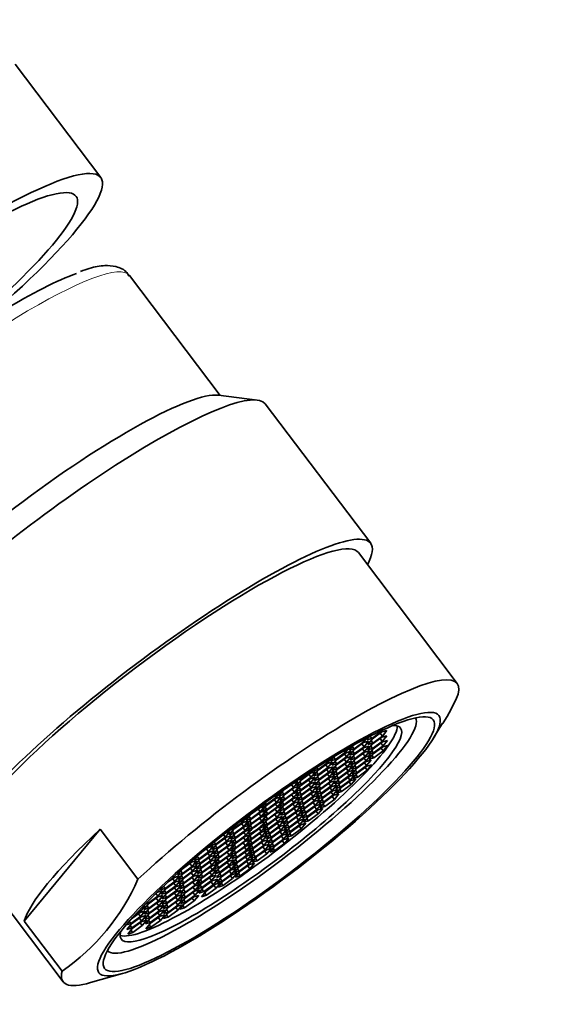
# Model space of a CAD drawing. Units: millimetres. Extents: x 0 to 1478, y 0 to 1762.
# Drawn here: x 1245 to 1271, y 523 to 570 of the extents above; entities that cross this region are included whole.
import ezdxf
from ezdxf import colors
from ezdxf.entities.mleader import LeaderData, LeaderLine
from ezdxf.math import Vec2, Vec3

# ---------------------------------------------------------------- set-up
doc = ezdxf.new("R2010")
doc.units = ezdxf.units.MM
doc.layers.add('DV6_Défaut', color=7, linetype='Continuous')
doc.layers.add('Défaut', color=7, linetype='Continuous')

# ---------------------------------------------------------------- blocks, each defined once
blk = doc.blocks.new('_DOT')
at = {"color": 0}
blk.add_line((0, 0), (-1, 0), dxfattribs=at)
at = {"color": 0, "const_width": 0.333}
blk.add_lwpolyline([(-0.1665, 0, 1), (0.1665, 0, 1)], format="xyb", close=True, dxfattribs=at)
blk = doc.blocks.new('SE5')
at = {"layer": 'DV6_Défaut', "color": 7, "linetype": 'Continuous', "lineweight": 35}
for p, q in [((1248.823, 562.654), (1244.664, 568.155)), ((1254.624, 552.08), (1250.219, 557.906)), ((1256.427, 551.857), (1254.539, 552.09)), ((1261.932, 544.902), (1256.815, 551.67)), ((1266.139, 538.093), (1261.333, 544.45)), ((1262.454, 535.763), (1262.517, 535.84)), ((1262.724, 535.813), (1262.481, 535.743)), ((1262.503, 535.545), (1262.724, 535.813)), ((1264.965, 535.42), (1265.427, 536.166)), ((1261.535, 535.342), (1261.593, 535.266)), ((1261.593, 535.266), (1261.75, 535.456)), ((1261.892, 535.53), (1261.747, 535.355)), ((1261.747, 535.355), (1261.99, 535.425)), ((1262.017, 535.405), (1261.796, 535.137)), ((1261.905, 535.537), (1261.99, 535.425)), ((1261.99, 535.425), (1262.454, 535.763)), ((1262.47, 535.485), (1262.006, 535.147)), ((1262.481, 535.743), (1262.017, 535.405)), ((1262.039, 535.207), (1262.503, 535.545)), ((1262.388, 535.424), (1262.492, 535.287)), ((1262.399, 535.683), (1262.503, 535.545)), ((1262.428, 535.797), (1262.454, 535.763)), ((1262.713, 535.555), (1262.47, 535.485)), ((1262.492, 535.287), (1262.713, 535.555)), ((1262.753, 535.331), (1262.51, 535.261)), ((1262.531, 535.063), (1262.753, 535.331)), ((1260.696, 534.748), (1260.888, 534.981)), ((1261.076, 535.088), (1260.886, 534.857)), ((1260.886, 534.857), (1261.128, 534.927)), ((1261.125, 534.89), (1260.904, 534.622)), ((1261.04, 535.045), (1261.128, 534.927)), ((1261.589, 535.228), (1261.125, 534.89)), ((1261.128, 534.927), (1261.593, 535.266)), ((1261.147, 534.692), (1261.611, 535.03)), ((1261.616, 534.991), (1261.152, 534.653)), ((1261.507, 535.168), (1261.611, 535.03)), ((1261.533, 534.931), (1261.637, 534.793)), ((1261.832, 535.298), (1261.589, 535.228)), ((1261.611, 535.03), (1261.832, 535.298)), ((1261.859, 535.061), (1261.616, 534.991)), ((1261.637, 534.793), (1261.859, 535.061)), ((1262.006, 535.147), (1261.785, 534.878)), ((1261.785, 534.878), (1262.028, 534.948)), ((1261.796, 535.137), (1262.039, 535.207)), ((1262.046, 534.923), (1261.824, 534.655)), ((1261.939, 535.065), (1262.028, 534.948)), ((1261.95, 535.324), (1262.039, 535.207)), ((1262.028, 534.948), (1262.492, 535.287)), ((1262.51, 535.261), (1262.046, 534.923)), ((1262.521, 535.024), (1262.057, 534.686)), ((1262.067, 534.725), (1262.531, 535.063)), ((1262.427, 535.201), (1262.531, 535.063)), ((1262.438, 534.963), (1262.543, 534.826)), ((1262.764, 535.094), (1262.521, 535.024)), ((1262.543, 534.826), (1262.764, 535.094)), ((1259.852, 534.261), (1260.021, 534.466)), ((1260.165, 534.554), (1259.988, 534.339)), ((1259.988, 534.339), (1260.231, 534.409)), ((1260.272, 534.397), (1260.05, 534.129)), ((1260.143, 534.527), (1260.231, 534.409)), ((1260.231, 534.409), (1260.696, 534.748)), ((1260.735, 534.483), (1260.271, 534.145)), ((1260.736, 534.735), (1260.272, 534.397)), ((1260.293, 534.199), (1260.757, 534.537)), ((1260.632, 534.832), (1260.696, 534.748)), ((1260.652, 534.423), (1260.757, 534.285)), ((1260.653, 534.675), (1260.757, 534.537)), ((1260.978, 534.553), (1260.735, 534.483)), ((1260.979, 534.805), (1260.736, 534.735)), ((1260.757, 534.537), (1260.979, 534.805)), ((1260.757, 534.285), (1260.978, 534.553)), ((1260.904, 534.622), (1261.147, 534.692)), ((1261.152, 534.653), (1260.93, 534.385)), ((1260.93, 534.385), (1261.173, 534.455)), ((1261.177, 534.421), (1260.955, 534.153)), ((1261.058, 534.809), (1261.147, 534.692)), ((1261.085, 534.572), (1261.173, 534.455)), ((1261.173, 534.455), (1261.637, 534.793)), ((1261.641, 534.76), (1261.177, 534.421)), ((1261.198, 534.223), (1261.662, 534.561)), ((1261.689, 534.544), (1261.225, 534.205)), ((1261.558, 534.699), (1261.662, 534.561)), ((1261.607, 534.483), (1261.711, 534.345)), ((1261.884, 534.83), (1261.641, 534.76)), ((1261.662, 534.561), (1261.884, 534.83)), ((1261.932, 534.614), (1261.689, 534.544)), ((1261.711, 534.345), (1261.932, 534.614)), ((1261.954, 534.379), (1261.711, 534.309)), ((1261.732, 534.111), (1261.954, 534.379)), ((1261.824, 534.655), (1262.067, 534.725)), ((1262.057, 534.686), (1261.836, 534.417)), ((1261.836, 534.417), (1262.078, 534.487)), ((1261.978, 534.842), (1262.067, 534.725)), ((1261.99, 534.604), (1262.078, 534.487)), ((1262.078, 534.487), (1262.543, 534.826)), ((1259.054, 533.8), (1259.151, 533.917)), ((1259.252, 533.982), (1259.145, 533.852)), ((1259.145, 533.852), (1259.388, 533.922)), ((1259.313, 534.021), (1259.388, 533.922)), ((1259.836, 534.216), (1259.372, 533.878)), ((1259.388, 533.922), (1259.852, 534.261)), ((1259.393, 533.679), (1259.858, 534.018)), ((1259.876, 533.987), (1259.412, 533.649)), ((1259.753, 534.156), (1259.858, 534.018)), ((1259.793, 533.927), (1259.897, 533.789)), ((1259.8, 534.329), (1259.852, 534.261)), ((1260.079, 534.286), (1259.836, 534.216)), ((1259.858, 534.018), (1260.079, 534.286)), ((1260.119, 534.057), (1259.876, 533.987)), ((1259.897, 533.789), (1260.119, 534.057)), ((1260.05, 534.129), (1260.293, 534.199)), ((1260.271, 534.145), (1260.05, 533.877)), ((1260.05, 533.877), (1260.292, 533.947)), ((1260.303, 533.917), (1260.081, 533.649)), ((1260.204, 534.064), (1260.292, 533.947)), ((1260.205, 534.316), (1260.293, 534.199)), ((1260.292, 533.947), (1260.757, 534.285)), ((1260.767, 534.255), (1260.303, 533.917)), ((1260.324, 533.719), (1260.789, 534.057)), ((1260.817, 534.04), (1260.353, 533.702)), ((1260.684, 534.195), (1260.789, 534.057)), ((1260.734, 533.98), (1260.839, 533.842)), ((1261.01, 534.325), (1260.767, 534.255)), ((1260.789, 534.057), (1261.01, 534.325)), ((1261.06, 534.11), (1260.817, 534.04)), ((1260.839, 533.842), (1261.06, 534.11)), ((1261.115, 533.895), (1260.872, 533.825)), ((1260.894, 533.627), (1261.115, 533.895)), ((1260.955, 534.153), (1261.198, 534.223)), ((1261.225, 534.205), (1261.004, 533.937)), ((1261.004, 533.937), (1261.247, 534.007)), ((1261.247, 533.971), (1261.025, 533.703)), ((1261.11, 534.34), (1261.198, 534.223)), ((1261.158, 534.124), (1261.247, 534.007)), ((1261.247, 534.007), (1261.711, 534.345)), ((1261.711, 534.309), (1261.247, 533.971)), ((1261.268, 533.773), (1261.732, 534.111)), ((1261.743, 534.081), (1261.279, 533.743)), ((1261.628, 534.249), (1261.732, 534.111)), ((1261.66, 534.021), (1261.765, 533.883)), ((1261.986, 534.151), (1261.743, 534.081)), ((1261.765, 533.883), (1261.986, 534.151)), ((1258.365, 533.397), (1258.59, 533.462)), ((1258.988, 533.474), (1258.524, 533.136)), ((1258.547, 533.519), (1258.59, 533.462)), ((1259.017, 533.743), (1258.553, 533.405)), ((1258.575, 533.207), (1259.039, 533.545)), ((1258.59, 533.462), (1259.054, 533.8)), ((1258.935, 533.683), (1259.039, 533.545)), ((1259.231, 533.544), (1258.988, 533.474)), ((1259.009, 533.276), (1259.231, 533.544)), ((1259.26, 533.813), (1259.017, 533.743)), ((1259.027, 533.836), (1259.054, 533.8)), ((1259.039, 533.545), (1259.26, 533.813)), ((1259.372, 533.878), (1259.15, 533.609)), ((1259.15, 533.609), (1259.393, 533.679)), ((1259.412, 533.649), (1259.19, 533.38)), ((1259.19, 533.38), (1259.433, 533.45)), ((1259.45, 533.425), (1259.229, 533.157)), ((1259.305, 533.796), (1259.393, 533.679)), ((1259.345, 533.567), (1259.433, 533.45)), ((1259.433, 533.45), (1259.897, 533.789)), ((1259.915, 533.763), (1259.45, 533.425)), ((1259.472, 533.227), (1259.936, 533.565)), ((1259.953, 533.541), (1259.489, 533.203)), ((1259.832, 533.703), (1259.936, 533.565)), ((1259.87, 533.481), (1259.974, 533.343)), ((1260.158, 533.833), (1259.915, 533.763)), ((1259.936, 533.565), (1260.158, 533.833)), ((1260.196, 533.611), (1259.953, 533.541)), ((1259.974, 533.343), (1260.196, 533.611)), ((1260.081, 533.649), (1260.324, 533.719)), ((1260.353, 533.702), (1260.131, 533.433)), ((1260.131, 533.433), (1260.374, 533.503)), ((1260.408, 533.487), (1260.187, 533.218)), ((1260.236, 533.836), (1260.324, 533.719)), ((1260.286, 533.62), (1260.374, 533.503)), ((1260.374, 533.503), (1260.839, 533.842)), ((1260.872, 533.825), (1260.408, 533.487)), ((1260.429, 533.288), (1260.894, 533.627)), ((1260.912, 533.601), (1260.447, 533.263)), ((1260.789, 533.765), (1260.894, 533.627)), ((1260.829, 533.541), (1260.933, 533.403)), ((1261.154, 533.671), (1260.912, 533.601)), ((1260.933, 533.403), (1261.154, 533.671)), ((1261.205, 533.456), (1260.962, 533.386)), ((1260.984, 533.188), (1261.205, 533.456)), ((1261.025, 533.703), (1261.268, 533.773)), ((1261.279, 533.743), (1261.058, 533.475)), ((1261.058, 533.475), (1261.301, 533.545)), ((1261.18, 533.89), (1261.268, 533.773)), ((1261.212, 533.662), (1261.301, 533.545)), ((1261.301, 533.545), (1261.765, 533.883)), ((1258.165, 533.249), (1257.7, 532.911)), ((1257.722, 532.713), (1258.186, 533.051)), ((1258.208, 533.024), (1257.743, 532.685)), ((1258.082, 533.189), (1258.186, 533.051)), ((1258.125, 532.963), (1258.229, 532.825)), ((1258.407, 533.319), (1258.165, 533.249)), ((1258.186, 533.051), (1258.407, 533.319)), ((1258.45, 533.094), (1258.208, 533.024)), ((1258.229, 532.825), (1258.45, 533.094)), ((1258.524, 533.136), (1258.302, 532.868)), ((1258.553, 533.405), (1258.332, 533.137)), ((1258.332, 533.137), (1258.575, 533.207)), ((1258.456, 533.055), (1258.545, 532.938)), ((1258.486, 533.324), (1258.575, 533.207)), ((1258.545, 532.938), (1259.009, 533.276)), ((1259.019, 533.246), (1258.554, 532.907)), ((1258.576, 532.709), (1259.04, 533.047)), ((1259.07, 533.031), (1258.605, 532.693)), ((1258.905, 533.414), (1259.009, 533.276)), ((1258.936, 533.185), (1259.04, 533.047)), ((1258.987, 532.971), (1259.091, 532.833)), ((1259.262, 533.316), (1259.019, 533.246)), ((1259.04, 533.047), (1259.262, 533.316)), ((1259.312, 533.101), (1259.07, 533.031)), ((1259.091, 532.833), (1259.312, 533.101)), ((1259.229, 533.157), (1259.472, 533.227)), ((1259.489, 533.203), (1259.267, 532.934)), ((1259.267, 532.934), (1259.51, 533.004)), ((1259.515, 532.971), (1259.293, 532.703)), ((1259.383, 533.344), (1259.472, 533.227)), ((1259.422, 533.122), (1259.51, 533.004)), ((1259.51, 533.004), (1259.974, 533.343)), ((1259.979, 533.309), (1259.515, 532.971)), ((1259.536, 532.773), (1260.001, 533.111)), ((1260.039, 533.097), (1259.575, 532.759)), ((1259.896, 533.249), (1260.001, 533.111)), ((1259.956, 533.037), (1260.061, 532.899)), ((1260.222, 533.379), (1259.979, 533.309)), ((1260.001, 533.111), (1260.222, 533.379)), ((1260.282, 533.167), (1260.039, 533.097)), ((1260.061, 532.899), (1260.282, 533.167)), ((1260.336, 532.954), (1260.093, 532.884)), ((1260.115, 532.686), (1260.336, 532.954)), ((1260.187, 533.218), (1260.429, 533.288)), ((1260.447, 533.263), (1260.226, 532.994)), ((1260.226, 532.994), (1260.469, 533.064)), ((1260.498, 533.048), (1260.277, 532.779)), ((1260.341, 533.405), (1260.429, 533.288)), ((1260.38, 533.181), (1260.469, 533.064)), ((1260.431, 532.967), (1260.519, 532.849)), ((1260.469, 533.064), (1260.933, 533.403)), ((1260.962, 533.386), (1260.498, 533.048)), ((1260.519, 532.849), (1260.984, 533.188)), ((1260.879, 533.326), (1260.984, 533.188)), ((1257.333, 532.519), (1256.869, 532.18)), ((1256.875, 532.225), (1257.339, 532.564)), ((1257.279, 532.644), (1257.339, 532.564)), ((1257.576, 532.589), (1257.333, 532.519)), ((1257.339, 532.564), (1257.561, 532.832)), ((1257.354, 532.32), (1257.576, 532.589)), ((1257.7, 532.911), (1257.479, 532.643)), ((1257.479, 532.643), (1257.722, 532.713)), ((1257.743, 532.685), (1257.522, 532.417)), ((1257.522, 532.417), (1257.765, 532.487)), ((1257.561, 532.832), (1257.534, 532.824)), ((1257.633, 532.83), (1257.722, 532.713)), ((1257.676, 532.604), (1257.765, 532.487)), ((1258.173, 532.757), (1257.709, 532.419)), ((1258.179, 532.517), (1257.715, 532.179)), ((1257.73, 532.221), (1258.194, 532.559)), ((1257.765, 532.487), (1258.229, 532.825)), ((1258.09, 532.697), (1258.194, 532.559)), ((1258.416, 532.827), (1258.173, 532.757)), ((1258.422, 532.587), (1258.179, 532.517)), ((1258.194, 532.559), (1258.416, 532.827)), ((1258.201, 532.319), (1258.422, 532.587)), ((1258.302, 532.868), (1258.545, 532.938)), ((1258.554, 532.907), (1258.333, 532.639)), ((1258.333, 532.639), (1258.576, 532.709)), ((1258.605, 532.693), (1258.384, 532.424)), ((1258.384, 532.424), (1258.627, 532.494)), ((1258.652, 532.473), (1258.431, 532.205)), ((1258.487, 532.826), (1258.576, 532.709)), ((1258.538, 532.611), (1258.627, 532.494)), ((1258.627, 532.494), (1259.091, 532.833)), ((1259.116, 532.811), (1258.652, 532.473)), ((1258.673, 532.275), (1259.138, 532.613)), ((1259.175, 532.598), (1258.711, 532.26)), ((1259.033, 532.751), (1259.138, 532.613)), ((1259.092, 532.538), (1259.196, 532.4)), ((1259.359, 532.881), (1259.116, 532.811)), ((1259.138, 532.613), (1259.359, 532.881)), ((1259.418, 532.668), (1259.175, 532.598)), ((1259.196, 532.4), (1259.418, 532.668)), ((1259.293, 532.703), (1259.536, 532.773)), ((1259.575, 532.759), (1259.353, 532.491)), ((1259.353, 532.491), (1259.596, 532.561)), ((1259.629, 532.546), (1259.408, 532.278)), ((1259.448, 532.89), (1259.536, 532.773)), ((1259.508, 532.678), (1259.596, 532.561)), ((1259.562, 532.465), (1259.65, 532.348)), ((1259.596, 532.561), (1260.061, 532.899)), ((1260.093, 532.884), (1259.629, 532.546)), ((1259.65, 532.348), (1260.115, 532.686)), ((1260.146, 532.669), (1259.682, 532.331)), ((1259.704, 532.132), (1260.168, 532.471)), ((1260.01, 532.824), (1260.115, 532.686)), ((1260.064, 532.608), (1260.168, 532.471)), ((1260.389, 532.739), (1260.146, 532.669)), ((1260.168, 532.471), (1260.389, 532.739)), ((1260.277, 532.779), (1260.519, 532.849)), ((1256.553, 532.068), (1256.089, 531.73)), ((1256.273, 531.911), (1256.521, 532.091)), ((1256.47, 532.008), (1256.574, 531.87)), ((1256.519, 532.093), (1256.521, 532.091)), ((1256.521, 532.091), (1256.527, 532.099)), ((1256.796, 532.138), (1256.553, 532.068)), ((1256.574, 531.87), (1256.796, 532.138)), ((1256.632, 532.155), (1256.875, 532.225)), ((1256.675, 532.208), (1256.632, 532.155)), ((1256.869, 532.18), (1256.647, 531.912)), ((1256.802, 532.099), (1256.89, 531.982)), ((1256.813, 532.308), (1256.875, 532.225)), ((1256.89, 531.982), (1257.354, 532.32)), ((1257.376, 532.053), (1256.912, 531.715)), ((1257.388, 532.308), (1256.924, 531.97)), ((1256.945, 531.771), (1257.409, 532.11)), ((1257.25, 532.458), (1257.354, 532.32)), ((1257.293, 531.993), (1257.398, 531.855)), ((1257.305, 532.247), (1257.409, 532.11)), ((1257.619, 532.123), (1257.376, 532.053)), ((1257.631, 532.378), (1257.388, 532.308)), ((1257.398, 531.855), (1257.619, 532.123)), ((1257.409, 532.11), (1257.631, 532.378)), ((1257.709, 532.419), (1257.487, 532.151)), ((1257.487, 532.151), (1257.73, 532.221)), ((1257.715, 532.179), (1257.494, 531.91)), ((1257.642, 532.338), (1257.73, 532.221)), ((1257.648, 532.098), (1257.737, 531.98)), ((1257.737, 531.98), (1258.201, 532.319)), ((1258.238, 532.304), (1257.774, 531.966)), ((1257.795, 531.768), (1258.26, 532.106)), ((1258.292, 532.088), (1257.827, 531.75)), ((1258.097, 532.457), (1258.201, 532.319)), ((1258.155, 532.244), (1258.26, 532.106)), ((1258.209, 532.028), (1258.313, 531.89)), ((1258.481, 532.374), (1258.238, 532.304)), ((1258.26, 532.106), (1258.481, 532.374)), ((1258.534, 532.158), (1258.292, 532.088)), ((1258.313, 531.89), (1258.534, 532.158)), ((1258.431, 532.205), (1258.673, 532.275)), ((1258.711, 532.26), (1258.489, 531.992)), ((1258.489, 531.992), (1258.732, 532.062)), ((1258.755, 532.042), (1258.534, 531.773)), ((1258.585, 532.392), (1258.673, 532.275)), ((1258.644, 532.179), (1258.732, 532.062)), ((1258.732, 532.062), (1259.196, 532.4)), ((1259.22, 532.38), (1258.755, 532.042)), ((1258.777, 531.843), (1259.241, 532.182)), ((1259.292, 532.175), (1258.828, 531.837)), ((1259.137, 532.32), (1259.241, 532.182)), ((1259.209, 532.115), (1259.313, 531.977)), ((1259.462, 532.45), (1259.22, 532.38)), ((1259.241, 532.182), (1259.462, 532.45)), ((1259.535, 532.245), (1259.292, 532.175)), ((1259.313, 531.977), (1259.535, 532.245)), ((1259.606, 532.034), (1259.363, 531.964)), ((1259.385, 531.766), (1259.606, 532.034)), ((1259.408, 532.278), (1259.65, 532.348)), ((1259.682, 532.331), (1259.461, 532.062)), ((1259.461, 532.062), (1259.704, 532.132)), ((1259.615, 532.249), (1259.704, 532.132)), ((1255.686, 531.357), (1255.907, 531.625)), ((1256.089, 531.73), (1255.867, 531.462)), ((1255.867, 531.462), (1256.11, 531.532)), ((1255.907, 531.625), (1255.885, 531.619)), ((1256.127, 531.506), (1255.906, 531.238)), ((1256.022, 531.649), (1256.11, 531.532)), ((1256.11, 531.532), (1256.574, 531.87)), ((1256.591, 531.844), (1256.127, 531.506)), ((1256.149, 531.308), (1256.613, 531.646)), ((1256.618, 531.616), (1256.154, 531.278)), ((1256.508, 531.784), (1256.613, 531.646)), ((1256.536, 531.555), (1256.64, 531.418)), ((1256.834, 531.914), (1256.591, 531.844)), ((1256.613, 531.646), (1256.834, 531.914)), ((1256.861, 531.686), (1256.618, 531.616)), ((1256.64, 531.418), (1256.861, 531.686)), ((1256.647, 531.912), (1256.89, 531.982)), ((1256.912, 531.715), (1256.691, 531.447)), ((1256.691, 531.447), (1256.934, 531.517)), ((1256.924, 531.97), (1256.702, 531.701)), ((1256.702, 531.701), (1256.945, 531.771)), ((1256.845, 531.634), (1256.934, 531.517)), ((1256.857, 531.888), (1256.945, 531.771)), ((1257.36, 531.797), (1256.896, 531.459)), ((1256.918, 531.261), (1257.382, 531.599)), ((1256.934, 531.517), (1257.398, 531.855)), ((1257.401, 531.574), (1256.937, 531.236)), ((1257.278, 531.737), (1257.382, 531.599)), ((1257.319, 531.514), (1257.423, 531.376)), ((1257.603, 531.867), (1257.36, 531.797)), ((1257.382, 531.599), (1257.603, 531.867)), ((1257.644, 531.644), (1257.401, 531.574)), ((1257.423, 531.376), (1257.644, 531.644)), ((1257.494, 531.91), (1257.737, 531.98)), ((1257.774, 531.966), (1257.552, 531.698)), ((1257.552, 531.698), (1257.795, 531.768)), ((1257.827, 531.75), (1257.606, 531.482)), ((1257.606, 531.482), (1257.849, 531.552)), ((1257.903, 531.549), (1257.681, 531.281)), ((1257.707, 531.885), (1257.795, 531.768)), ((1257.76, 531.669), (1257.849, 531.552)), ((1257.849, 531.552), (1258.313, 531.89)), ((1258.367, 531.888), (1257.903, 531.549)), ((1257.924, 531.351), (1258.389, 531.689)), ((1258.411, 531.667), (1257.947, 531.329)), ((1258.284, 531.827), (1258.389, 531.689)), ((1258.329, 531.607), (1258.433, 531.469)), ((1258.61, 531.958), (1258.367, 531.888)), ((1258.389, 531.689), (1258.61, 531.958)), ((1258.654, 531.737), (1258.411, 531.667)), ((1258.433, 531.469), (1258.654, 531.737)), ((1258.714, 531.519), (1258.471, 531.449)), ((1258.492, 531.251), (1258.714, 531.519)), ((1258.534, 531.773), (1258.777, 531.843)), ((1258.828, 531.837), (1258.606, 531.569)), ((1258.606, 531.569), (1258.849, 531.639)), ((1258.899, 531.626), (1258.677, 531.358)), ((1258.688, 531.96), (1258.777, 531.843)), ((1258.761, 531.756), (1258.849, 531.639)), ((1258.832, 531.545), (1258.92, 531.428)), ((1258.849, 531.639), (1259.313, 531.977)), ((1259.363, 531.964), (1258.899, 531.626)), ((1258.92, 531.428), (1259.385, 531.766)), ((1259.28, 531.904), (1259.385, 531.766)), ((1255.179, 531.075), (1255.222, 531.019)), ((1255.222, 531.019), (1255.686, 531.357)), ((1255.746, 531.356), (1255.281, 531.018)), ((1255.303, 530.819), (1255.767, 531.158)), ((1255.815, 531.152), (1255.351, 530.814)), ((1255.633, 531.427), (1255.686, 531.357)), ((1255.663, 531.296), (1255.767, 531.158)), ((1255.733, 531.092), (1255.837, 530.954)), ((1255.988, 531.426), (1255.746, 531.356)), ((1255.767, 531.158), (1255.988, 531.426)), ((1256.058, 531.222), (1255.815, 531.152)), ((1255.837, 530.954), (1256.058, 531.222)), ((1255.906, 531.238), (1256.149, 531.308)), ((1256.154, 531.278), (1255.933, 531.009)), ((1255.933, 531.009), (1256.176, 531.079)), ((1256.06, 531.425), (1256.149, 531.308)), ((1256.087, 531.196), (1256.176, 531.079)), ((1256.598, 531.111), (1256.134, 530.772)), ((1256.176, 531.079), (1256.64, 531.418)), ((1256.515, 531.05), (1256.62, 530.912)), ((1256.841, 531.181), (1256.598, 531.111)), ((1256.62, 530.912), (1256.841, 531.181)), ((1256.896, 531.459), (1256.675, 531.191)), ((1256.675, 531.191), (1256.918, 531.261)), ((1256.937, 531.236), (1256.716, 530.968)), ((1256.716, 530.968), (1256.959, 531.038)), ((1257.007, 531.032), (1256.786, 530.764)), ((1256.829, 531.378), (1256.918, 531.261)), ((1256.87, 531.155), (1256.959, 531.038)), ((1256.959, 531.038), (1257.423, 531.376)), ((1257.471, 531.37), (1257.007, 531.032)), ((1257.028, 530.834), (1257.493, 531.172)), ((1257.552, 531.171), (1257.088, 530.833)), ((1257.388, 531.31), (1257.493, 531.172)), ((1257.469, 531.111), (1257.574, 530.973)), ((1257.714, 531.44), (1257.471, 531.37)), ((1257.493, 531.172), (1257.714, 531.44)), ((1257.795, 531.241), (1257.552, 531.171)), ((1257.574, 530.973), (1257.795, 531.241)), ((1257.681, 531.281), (1257.924, 531.351)), ((1257.947, 531.329), (1257.726, 531.061)), ((1257.726, 531.061), (1257.969, 531.13)), ((1258.007, 531.111), (1257.785, 530.843)), ((1257.836, 531.468), (1257.924, 531.351)), ((1257.88, 531.248), (1257.969, 531.13)), ((1257.94, 531.03), (1258.028, 530.913)), ((1257.969, 531.13), (1258.433, 531.469)), ((1258.471, 531.449), (1258.007, 531.111)), ((1258.028, 530.913), (1258.492, 531.251)), ((1258.538, 531.242), (1258.074, 530.904)), ((1258.095, 530.705), (1258.559, 531.044)), ((1258.388, 531.389), (1258.492, 531.251)), ((1258.455, 531.181), (1258.559, 531.044)), ((1258.781, 531.312), (1258.538, 531.242)), ((1258.559, 531.044), (1258.781, 531.312)), ((1258.677, 531.358), (1258.92, 531.428)), ((1248.793, 531.021), (1245.115, 526.565)), ((1250.628, 528.594), (1248.793, 531.021)), ((1254.407, 530.302), (1254.871, 530.64)), ((1254.925, 530.638), (1254.461, 530.3)), ((1254.781, 530.76), (1254.871, 530.64)), ((1254.842, 530.578), (1254.947, 530.44)), ((1254.871, 530.64), (1255.092, 530.909)), ((1255.092, 530.909), (1254.896, 530.852)), ((1255.168, 530.708), (1254.925, 530.638)), ((1254.947, 530.44), (1255.168, 530.708)), ((1255.042, 530.967), (1255.222, 531.019)), ((1255.281, 531.018), (1255.06, 530.749)), ((1255.06, 530.749), (1255.303, 530.819)), ((1255.351, 530.814), (1255.13, 530.546)), ((1255.13, 530.546), (1255.373, 530.616)), ((1255.392, 530.591), (1255.171, 530.322)), ((1255.214, 530.936), (1255.303, 530.819)), ((1255.284, 530.733), (1255.373, 530.616)), ((1255.373, 530.616), (1255.837, 530.954)), ((1255.84, 530.673), (1255.376, 530.335)), ((1255.856, 530.929), (1255.392, 530.591)), ((1255.413, 530.392), (1255.878, 530.731)), ((1255.758, 530.613), (1255.862, 530.475)), ((1255.773, 530.869), (1255.878, 530.731)), ((1256.083, 530.743), (1255.84, 530.673)), ((1256.099, 530.999), (1255.856, 530.929)), ((1255.862, 530.475), (1256.083, 530.743)), ((1255.878, 530.731), (1256.099, 530.999)), ((1256.134, 530.772), (1255.913, 530.504)), ((1255.913, 530.504), (1256.156, 530.574)), ((1256.067, 530.691), (1256.156, 530.574)), ((1256.156, 530.574), (1256.62, 530.912)), ((1256.625, 530.882), (1256.161, 530.544)), ((1256.183, 530.346), (1256.647, 530.684)), ((1256.664, 530.658), (1256.2, 530.32)), ((1256.543, 530.822), (1256.647, 530.684)), ((1256.581, 530.598), (1256.685, 530.46)), ((1256.868, 530.952), (1256.625, 530.882)), ((1256.647, 530.684), (1256.868, 530.952)), ((1256.907, 530.728), (1256.664, 530.658)), ((1256.685, 530.46), (1256.907, 530.728)), ((1256.786, 530.764), (1257.028, 530.834)), ((1257.088, 530.833), (1256.866, 530.564)), ((1256.866, 530.564), (1257.109, 530.634)), ((1257.153, 530.618), (1256.932, 530.35)), ((1256.94, 530.951), (1257.028, 530.834)), ((1257.021, 530.751), (1257.109, 530.634)), ((1257.109, 530.634), (1257.574, 530.973)), ((1257.618, 530.957), (1257.153, 530.618)), ((1257.175, 530.42), (1257.639, 530.758)), ((1257.677, 530.745), (1257.212, 530.406)), ((1257.535, 530.896), (1257.639, 530.758)), ((1257.594, 530.684), (1257.698, 530.546)), ((1257.86, 531.027), (1257.618, 530.957)), ((1257.639, 530.758), (1257.86, 531.027)), ((1257.919, 530.815), (1257.677, 530.745)), ((1257.698, 530.546), (1257.919, 530.815)), ((1257.962, 530.592), (1257.72, 530.522)), ((1257.741, 530.324), (1257.962, 530.592)), ((1257.785, 530.843), (1258.028, 530.913)), ((1258.074, 530.904), (1257.852, 530.635)), ((1257.852, 530.635), (1258.095, 530.705)), ((1258.007, 530.822), (1258.095, 530.705)), ((1254.042, 530.128), (1253.731, 529.902)), ((1254.285, 530.198), (1254.042, 530.128)), ((1254.063, 529.93), (1254.285, 530.198)), ((1254.238, 530.322), (1254.164, 530.232)), ((1254.164, 530.232), (1254.407, 530.302)), ((1254.461, 530.3), (1254.24, 530.032)), ((1254.24, 530.032), (1254.482, 530.102)), ((1254.514, 530.084), (1254.293, 529.816)), ((1254.333, 530.4), (1254.407, 530.302)), ((1254.394, 530.219), (1254.482, 530.102)), ((1254.482, 530.102), (1254.947, 530.44)), ((1254.979, 530.422), (1254.514, 530.084)), ((1254.536, 529.886), (1255, 530.224)), ((1255.037, 530.209), (1254.573, 529.871)), ((1254.896, 530.362), (1255, 530.224)), ((1254.955, 530.149), (1255.059, 530.011)), ((1255.221, 530.492), (1254.979, 530.422)), ((1255, 530.224), (1255.221, 530.492)), ((1255.28, 530.279), (1255.037, 530.209)), ((1255.059, 530.011), (1255.28, 530.279)), ((1255.365, 530.08), (1255.143, 529.812)), ((1255.376, 530.335), (1255.155, 530.067)), ((1255.155, 530.067), (1255.398, 530.137)), ((1255.171, 530.322), (1255.413, 530.392)), ((1255.309, 530.254), (1255.398, 530.137)), ((1255.325, 530.509), (1255.413, 530.392)), ((1255.829, 530.419), (1255.365, 530.08)), ((1255.386, 529.882), (1255.85, 530.22)), ((1255.398, 530.137), (1255.862, 530.475)), ((1255.884, 530.208), (1255.419, 529.869)), ((1255.746, 530.358), (1255.85, 530.22)), ((1255.801, 530.147), (1255.905, 530.009)), ((1256.072, 530.489), (1255.829, 530.419)), ((1255.85, 530.22), (1256.072, 530.489)), ((1256.127, 530.278), (1255.884, 530.208)), ((1255.905, 530.009), (1256.127, 530.278)), ((1256.161, 530.544), (1255.94, 530.276)), ((1255.94, 530.276), (1256.183, 530.346)), ((1256.2, 530.32), (1255.978, 530.052)), ((1255.978, 530.052), (1256.221, 530.122)), ((1256.253, 530.099), (1256.032, 529.831)), ((1256.094, 530.463), (1256.183, 530.346)), ((1256.133, 530.239), (1256.221, 530.122)), ((1256.221, 530.122), (1256.685, 530.46)), ((1256.718, 530.437), (1256.253, 530.099)), ((1256.275, 529.901), (1256.739, 530.239)), ((1256.779, 530.227), (1256.315, 529.888)), ((1256.635, 530.377), (1256.739, 530.239)), ((1256.697, 530.166), (1256.801, 530.028)), ((1256.961, 530.507), (1256.718, 530.437)), ((1256.739, 530.239), (1256.961, 530.507)), ((1257.022, 530.297), (1256.779, 530.227)), ((1256.801, 530.028), (1257.022, 530.297)), ((1257.109, 530.099), (1256.866, 530.029)), ((1256.888, 529.831), (1257.109, 530.099)), ((1256.932, 530.35), (1257.175, 530.42)), ((1257.212, 530.406), (1256.991, 530.138)), ((1256.991, 530.138), (1257.234, 530.208)), ((1257.255, 530.184), (1257.034, 529.915)), ((1257.086, 530.537), (1257.175, 530.42)), ((1257.145, 530.325), (1257.234, 530.208)), ((1257.188, 530.102), (1257.277, 529.985)), ((1257.234, 530.208), (1257.698, 530.546)), ((1257.72, 530.522), (1257.255, 530.184)), ((1257.277, 529.985), (1257.741, 530.324)), ((1257.637, 530.462), (1257.741, 530.324)), ((1242.19, 529.975), (1246.996, 523.619)), ((1253.529, 529.732), (1253.356, 529.522)), ((1253.51, 529.709), (1253.599, 529.592)), ((1253.599, 529.592), (1254.063, 529.93)), ((1254.1, 529.915), (1253.636, 529.577)), ((1253.658, 529.379), (1254.122, 529.717)), ((1254.147, 529.695), (1253.683, 529.357)), ((1253.959, 530.068), (1254.063, 529.93)), ((1254.018, 529.855), (1254.122, 529.717)), ((1254.064, 529.635), (1254.169, 529.497)), ((1254.343, 529.985), (1254.1, 529.915)), ((1254.122, 529.717), (1254.343, 529.985)), ((1254.39, 529.765), (1254.147, 529.695)), ((1254.169, 529.497), (1254.39, 529.765)), ((1254.293, 529.816), (1254.536, 529.886)), ((1254.573, 529.871), (1254.352, 529.603)), ((1254.352, 529.603), (1254.595, 529.673)), ((1254.579, 529.631), (1254.358, 529.362)), ((1254.447, 530.003), (1254.536, 529.886)), ((1254.506, 529.79), (1254.595, 529.673)), ((1255.009, 529.703), (1254.545, 529.364)), ((1255.044, 529.969), (1254.579, 529.631)), ((1254.595, 529.673), (1255.059, 530.011)), ((1254.601, 529.432), (1255.065, 529.771)), ((1254.926, 529.642), (1255.031, 529.504)), ((1254.961, 529.909), (1255.065, 529.771)), ((1255.252, 529.773), (1255.009, 529.703)), ((1255.031, 529.504), (1255.252, 529.773)), ((1255.287, 530.039), (1255.044, 529.969)), ((1255.065, 529.771), (1255.287, 530.039)), ((1255.143, 529.812), (1255.386, 529.882)), ((1255.419, 529.869), (1255.198, 529.601)), ((1255.198, 529.601), (1255.441, 529.671)), ((1255.435, 529.626), (1255.213, 529.358)), ((1255.298, 529.999), (1255.386, 529.882)), ((1255.352, 529.788), (1255.441, 529.671)), ((1255.899, 529.964), (1255.435, 529.626)), ((1255.441, 529.671), (1255.905, 530.009)), ((1255.456, 529.428), (1255.92, 529.766)), ((1255.936, 529.739), (1255.471, 529.401)), ((1255.816, 529.904), (1255.92, 529.766)), ((1255.853, 529.679), (1255.957, 529.541)), ((1256.142, 530.034), (1255.899, 529.964)), ((1255.92, 529.766), (1256.142, 530.034)), ((1256.178, 529.809), (1255.936, 529.739)), ((1255.957, 529.541), (1256.178, 529.809)), ((1256.232, 529.593), (1255.989, 529.523)), ((1256.011, 529.325), (1256.232, 529.593)), ((1256.032, 529.831), (1256.275, 529.901)), ((1256.315, 529.888), (1256.094, 529.62)), ((1256.094, 529.62), (1256.337, 529.69)), ((1256.402, 529.691), (1256.18, 529.423)), ((1256.186, 530.018), (1256.275, 529.901)), ((1256.248, 529.807), (1256.337, 529.69)), ((1256.335, 529.61), (1256.423, 529.493)), ((1256.337, 529.69), (1256.801, 530.028)), ((1256.866, 530.029), (1256.402, 529.691)), ((1256.423, 529.493), (1256.888, 529.831)), ((1256.783, 529.969), (1256.888, 529.831)), ((1257.034, 529.915), (1257.277, 529.985)), ((1253.238, 529.417), (1252.786, 529.088)), ((1252.795, 528.881), (1253.259, 529.219)), ((1253.264, 529.185), (1252.8, 528.847)), ((1253.069, 529.336), (1253.199, 529.431)), ((1253.155, 529.357), (1253.259, 529.219)), ((1253.181, 529.125), (1253.285, 528.987)), ((1253.191, 529.442), (1253.199, 529.431)), ((1253.199, 529.431), (1253.251, 529.493)), ((1253.48, 529.487), (1253.238, 529.417)), ((1253.259, 529.219), (1253.48, 529.487)), ((1253.507, 529.255), (1253.264, 529.185)), ((1253.285, 528.987), (1253.507, 529.255)), ((1253.356, 529.522), (1253.599, 529.592)), ((1253.636, 529.577), (1253.415, 529.309)), ((1253.415, 529.309), (1253.658, 529.379)), ((1253.683, 529.357), (1253.462, 529.089)), ((1253.462, 529.089), (1253.704, 529.159)), ((1253.734, 529.142), (1253.512, 528.874)), ((1253.569, 529.496), (1253.658, 529.379)), ((1253.616, 529.276), (1253.704, 529.159)), ((1253.704, 529.159), (1254.169, 529.497)), ((1254.198, 529.481), (1253.734, 529.142)), ((1253.755, 528.944), (1254.219, 529.282)), ((1254.229, 529.252), (1253.765, 528.914)), ((1254.115, 529.42), (1254.219, 529.282)), ((1254.146, 529.192), (1254.25, 529.054)), ((1254.441, 529.551), (1254.198, 529.481)), ((1254.219, 529.282), (1254.441, 529.551)), ((1254.472, 529.322), (1254.229, 529.252)), ((1254.25, 529.054), (1254.472, 529.322)), ((1254.545, 529.364), (1254.323, 529.096)), ((1254.323, 529.096), (1254.566, 529.166)), ((1254.358, 529.362), (1254.601, 529.432)), ((1254.581, 529.131), (1254.36, 528.863)), ((1254.478, 529.283), (1254.566, 529.166)), ((1254.512, 529.549), (1254.601, 529.432)), ((1254.566, 529.166), (1255.031, 529.504)), ((1255.045, 529.469), (1254.581, 529.131)), ((1254.602, 528.933), (1255.067, 529.271)), ((1255.138, 529.279), (1254.674, 528.941)), ((1254.962, 529.409), (1255.067, 529.271)), ((1255.288, 529.539), (1255.045, 529.469)), ((1255.055, 529.219), (1255.16, 529.081)), ((1255.067, 529.271), (1255.288, 529.539)), ((1255.381, 529.349), (1255.138, 529.279)), ((1255.16, 529.081), (1255.381, 529.349)), ((1255.213, 529.358), (1255.456, 529.428)), ((1255.471, 529.401), (1255.25, 529.133)), ((1255.25, 529.133), (1255.493, 529.203)), ((1255.525, 529.185), (1255.304, 528.917)), ((1255.368, 529.545), (1255.456, 529.428)), ((1255.404, 529.32), (1255.493, 529.203)), ((1255.493, 529.203), (1255.957, 529.541)), ((1255.989, 529.523), (1255.525, 529.185)), ((1255.547, 528.987), (1256.011, 529.325)), ((1256.044, 529.303), (1255.58, 528.965)), ((1255.907, 529.463), (1256.011, 529.325)), ((1255.962, 529.243), (1256.066, 529.105)), ((1256.287, 529.373), (1256.044, 529.303)), ((1256.066, 529.105), (1256.287, 529.373)), ((1256.18, 529.423), (1256.423, 529.493)), ((1252.4, 528.687), (1252.102, 528.47)), ((1252.319, 528.669), (1252.366, 528.703)), ((1252.362, 528.708), (1252.366, 528.703)), ((1252.366, 528.703), (1252.394, 528.737)), ((1252.643, 528.757), (1252.4, 528.687)), ((1252.421, 528.488), (1252.643, 528.757)), ((1252.767, 529.071), (1252.552, 528.811)), ((1252.552, 528.811), (1252.795, 528.881)), ((1252.8, 528.847), (1252.578, 528.579)), ((1252.578, 528.579), (1252.821, 528.649)), ((1252.706, 528.998), (1252.795, 528.881)), ((1252.732, 528.766), (1252.821, 528.649)), ((1252.821, 528.649), (1253.285, 528.987)), ((1253.302, 528.963), (1252.838, 528.625)), ((1252.859, 528.427), (1253.323, 528.765)), ((1253.341, 528.739), (1252.876, 528.401)), ((1253.219, 528.903), (1253.323, 528.765)), ((1253.258, 528.679), (1253.362, 528.541)), ((1253.545, 529.033), (1253.302, 528.963)), ((1253.323, 528.765), (1253.545, 529.033)), ((1253.584, 528.809), (1253.341, 528.739)), ((1253.362, 528.541), (1253.584, 528.809)), ((1253.512, 528.874), (1253.755, 528.944)), ((1253.735, 528.645), (1253.514, 528.377)), ((1253.765, 528.914), (1253.543, 528.646)), ((1253.543, 528.646), (1253.786, 528.716)), ((1253.667, 529.061), (1253.755, 528.944)), ((1253.698, 528.833), (1253.786, 528.716)), ((1254.184, 528.728), (1253.72, 528.39)), ((1254.199, 528.983), (1253.735, 528.645)), ((1253.757, 528.447), (1254.221, 528.785)), ((1253.786, 528.716), (1254.25, 529.054)), ((1254.101, 528.668), (1254.205, 528.53)), ((1254.117, 528.923), (1254.221, 528.785)), ((1254.427, 528.798), (1254.184, 528.728)), ((1254.442, 529.053), (1254.199, 528.983)), ((1254.205, 528.53), (1254.427, 528.798)), ((1254.221, 528.785), (1254.442, 529.053)), ((1254.36, 528.863), (1254.602, 528.933)), ((1254.674, 528.941), (1254.453, 528.672)), ((1254.453, 528.672), (1254.695, 528.742)), ((1254.695, 528.705), (1254.473, 528.437)), ((1254.514, 529.05), (1254.602, 528.933)), ((1254.607, 528.86), (1254.695, 528.742)), ((1254.695, 528.742), (1255.16, 529.081)), ((1255.159, 529.044), (1254.695, 528.705)), ((1254.716, 528.507), (1255.181, 528.845)), ((1255.206, 528.821), (1254.742, 528.483)), ((1255.076, 528.983), (1255.181, 528.845)), ((1255.123, 528.761), (1255.227, 528.623)), ((1255.402, 529.114), (1255.159, 529.044)), ((1255.181, 528.845), (1255.402, 529.114)), ((1255.449, 528.891), (1255.206, 528.821)), ((1255.227, 528.623), (1255.449, 528.891)), ((1255.304, 528.917), (1255.547, 528.987)), ((1255.58, 528.965), (1255.359, 528.697)), ((1255.359, 528.697), (1255.602, 528.767)), ((1255.458, 529.104), (1255.547, 528.987)), ((1255.513, 528.884), (1255.602, 528.767)), ((1255.602, 528.767), (1256.066, 529.105)), ((1251.811, 528.198), (1251.714, 528.08)), ((1251.875, 528.258), (1251.957, 528.15)), ((1251.957, 528.15), (1252.421, 528.488)), ((1252.45, 528.471), (1251.985, 528.133)), ((1252.007, 527.935), (1252.471, 528.273)), ((1252.481, 528.243), (1252.017, 527.905)), ((1252.317, 528.626), (1252.421, 528.488)), ((1252.367, 528.411), (1252.471, 528.273)), ((1252.399, 528.183), (1252.503, 528.045)), ((1252.692, 528.541), (1252.45, 528.471)), ((1252.471, 528.273), (1252.692, 528.541)), ((1252.724, 528.313), (1252.481, 528.243)), ((1252.503, 528.045), (1252.724, 528.313)), ((1252.838, 528.625), (1252.616, 528.357)), ((1252.616, 528.357), (1252.859, 528.427)), ((1252.876, 528.401), (1252.655, 528.133)), ((1252.655, 528.133), (1252.898, 528.203)), ((1252.916, 528.172), (1252.695, 527.904)), ((1252.771, 528.544), (1252.859, 528.427)), ((1252.809, 528.32), (1252.898, 528.203)), ((1252.898, 528.203), (1253.362, 528.541)), ((1253.381, 528.51), (1252.916, 528.172)), ((1253.386, 528.268), (1252.922, 527.929)), ((1252.938, 527.974), (1253.402, 528.312)), ((1253.298, 528.45), (1253.402, 528.312)), ((1253.304, 528.207), (1253.408, 528.069)), ((1253.623, 528.58), (1253.381, 528.51)), ((1253.629, 528.338), (1253.386, 528.268)), ((1253.402, 528.312), (1253.623, 528.58)), ((1253.408, 528.069), (1253.629, 528.338)), ((1253.72, 528.39), (1253.498, 528.121)), ((1253.498, 528.121), (1253.741, 528.191)), ((1253.514, 528.377), (1253.757, 528.447)), ((1253.805, 528.191), (1253.584, 527.922)), ((1253.653, 528.308), (1253.741, 528.191)), ((1253.668, 528.564), (1253.757, 528.447)), ((1253.741, 528.191), (1254.205, 528.53)), ((1254.269, 528.529), (1253.805, 528.191)), ((1253.826, 527.992), (1254.291, 528.331)), ((1254.401, 528.353), (1253.937, 528.014)), ((1254.186, 528.468), (1254.291, 528.331)), ((1254.512, 528.599), (1254.269, 528.529)), ((1254.291, 528.331), (1254.512, 528.599)), ((1254.318, 528.292), (1254.422, 528.154)), ((1254.644, 528.423), (1254.401, 528.353)), ((1254.422, 528.154), (1254.644, 528.423)), ((1254.473, 528.437), (1254.716, 528.507)), ((1254.742, 528.483), (1254.52, 528.215)), ((1254.52, 528.215), (1254.763, 528.285)), ((1254.628, 528.624), (1254.716, 528.507)), ((1254.675, 528.402), (1254.763, 528.285)), ((1254.763, 528.285), (1255.227, 528.623)), ((1251.133, 527.43), (1251.597, 527.769)), ((1251.601, 527.735), (1251.137, 527.397)), ((1251.499, 527.899), (1251.597, 527.769)), ((1251.576, 527.967), (1251.548, 527.947)), ((1251.819, 528.037), (1251.576, 527.967)), ((1251.597, 527.769), (1251.819, 528.037)), ((1251.844, 527.805), (1251.601, 527.735)), ((1251.622, 527.537), (1251.844, 527.805)), ((1251.714, 528.08), (1251.957, 528.15)), ((1251.985, 528.133), (1251.764, 527.865)), ((1251.764, 527.865), (1252.007, 527.935)), ((1252.017, 527.905), (1251.796, 527.637)), ((1251.796, 527.637), (1252.039, 527.707)), ((1251.918, 528.052), (1252.007, 527.935)), ((1251.95, 527.824), (1252.039, 527.707)), ((1252.481, 527.991), (1252.016, 527.653)), ((1252.038, 527.454), (1252.502, 527.793)), ((1252.039, 527.707), (1252.503, 528.045)), ((1252.543, 527.78), (1252.078, 527.442)), ((1252.398, 527.931), (1252.502, 527.793)), ((1252.46, 527.72), (1252.564, 527.582)), ((1252.724, 528.061), (1252.481, 527.991)), ((1252.502, 527.793), (1252.724, 528.061)), ((1252.785, 527.85), (1252.543, 527.78)), ((1252.564, 527.582), (1252.785, 527.85)), ((1252.695, 527.904), (1252.938, 527.974)), ((1252.922, 527.929), (1252.701, 527.661)), ((1252.701, 527.661), (1252.944, 527.731)), ((1252.849, 528.091), (1252.938, 527.974)), ((1252.855, 527.848), (1252.944, 527.731)), ((1253.343, 527.742), (1252.879, 527.404)), ((1253.383, 528.018), (1252.919, 527.68)), ((1252.94, 527.482), (1253.405, 527.82)), ((1252.944, 527.731), (1253.408, 528.069)), ((1253.26, 527.682), (1253.365, 527.544)), ((1253.3, 527.958), (1253.405, 527.82)), ((1253.586, 527.812), (1253.343, 527.742)), ((1253.365, 527.544), (1253.586, 527.812)), ((1253.626, 528.088), (1253.383, 528.018)), ((1253.405, 527.82), (1253.626, 528.088)), ((1253.584, 527.922), (1253.826, 527.992)), ((1253.937, 528.014), (1253.715, 527.746)), ((1253.715, 527.746), (1253.958, 527.816)), ((1253.738, 528.109), (1253.826, 527.992)), ((1253.87, 527.933), (1253.958, 527.816)), ((1253.958, 527.816), (1254.422, 528.154)), ((1250.768, 527.043), (1250.989, 527.312)), ((1250.989, 527.312), (1250.879, 527.28)), ((1251.137, 527.397), (1250.915, 527.128)), ((1250.984, 527.387), (1251.133, 527.43)), ((1251.07, 527.316), (1251.158, 527.198)), ((1251.087, 527.492), (1251.133, 527.43)), ((1251.158, 527.198), (1251.622, 527.537)), ((1251.627, 527.498), (1251.163, 527.16)), ((1251.645, 527.262), (1251.181, 526.924)), ((1251.185, 526.962), (1251.649, 527.3)), ((1251.518, 527.675), (1251.622, 527.537)), ((1251.545, 527.438), (1251.649, 527.3)), ((1251.87, 527.568), (1251.627, 527.498)), ((1251.888, 527.332), (1251.645, 527.262)), ((1251.649, 527.3), (1251.87, 527.568)), ((1251.667, 527.064), (1251.888, 527.332)), ((1252.016, 527.653), (1251.795, 527.384)), ((1251.795, 527.384), (1252.038, 527.454)), ((1252.078, 527.442), (1251.857, 527.174)), ((1251.857, 527.174), (1252.1, 527.244)), ((1251.949, 527.571), (1252.038, 527.454)), ((1252.011, 527.361), (1252.1, 527.244)), ((1252.549, 527.287), (1252.085, 526.949)), ((1252.553, 527.539), (1252.089, 527.201)), ((1252.1, 527.244), (1252.564, 527.582)), ((1252.11, 527.002), (1252.574, 527.341)), ((1252.467, 527.227), (1252.571, 527.089)), ((1252.47, 527.479), (1252.574, 527.341)), ((1252.792, 527.357), (1252.549, 527.287)), ((1252.796, 527.609), (1252.553, 527.539)), ((1252.571, 527.089), (1252.792, 527.357)), ((1252.574, 527.341), (1252.796, 527.609)), ((1252.879, 527.404), (1252.658, 527.136)), ((1252.658, 527.136), (1252.9, 527.206)), ((1252.919, 527.68), (1252.697, 527.412)), ((1252.697, 527.412), (1252.94, 527.482)), ((1252.812, 527.323), (1252.9, 527.206)), ((1252.852, 527.599), (1252.94, 527.482)), ((1252.9, 527.206), (1253.365, 527.544)), ((1250.292, 526.447), (1250.757, 526.785)), ((1250.735, 526.983), (1250.319, 526.68)), ((1250.784, 526.765), (1250.32, 526.427)), ((1250.415, 526.787), (1250.768, 527.043)), ((1250.652, 526.923), (1250.757, 526.785)), ((1250.717, 527.111), (1250.768, 527.043)), ((1250.978, 527.053), (1250.735, 526.983)), ((1250.757, 526.785), (1250.978, 527.053)), ((1251.027, 526.835), (1250.784, 526.765)), ((1250.806, 526.567), (1251.027, 526.835)), ((1250.915, 527.128), (1251.158, 527.198)), ((1251.163, 527.16), (1250.942, 526.892)), ((1250.942, 526.892), (1251.185, 526.962)), ((1251.181, 526.924), (1250.96, 526.656)), ((1250.96, 526.656), (1251.203, 526.726)), ((1251.096, 527.079), (1251.185, 526.962)), ((1251.114, 526.843), (1251.203, 526.726)), ((1251.203, 526.726), (1251.667, 527.064)), ((1251.676, 527.033), (1251.212, 526.695)), ((1251.233, 526.496), (1251.698, 526.835)), ((1251.704, 526.797), (1251.24, 526.459)), ((1251.563, 527.202), (1251.667, 527.064)), ((1251.593, 526.972), (1251.698, 526.835)), ((1251.621, 526.737), (1251.726, 526.599)), ((1251.919, 527.103), (1251.676, 527.033)), ((1251.698, 526.835), (1251.919, 527.103)), ((1251.947, 526.867), (1251.704, 526.797)), ((1251.726, 526.599), (1251.947, 526.867)), ((1252.085, 526.949), (1251.864, 526.681)), ((1251.864, 526.681), (1252.107, 526.751)), ((1252.089, 527.201), (1251.867, 526.932)), ((1251.867, 526.932), (1252.11, 527.002)), ((1252.018, 526.868), (1252.107, 526.751)), ((1252.022, 527.119), (1252.11, 527.002)), ((1252.107, 526.751), (1252.571, 527.089)), ((1246.95, 524.137), (1245.115, 526.565)), ((1250.055, 526.378), (1250.292, 526.447)), ((1250.32, 526.427), (1250.098, 526.159)), ((1250.209, 526.556), (1250.292, 526.447)), ((1250.253, 526.346), (1250.341, 526.229)), ((1250.341, 526.229), (1250.806, 526.567)), ((1250.823, 526.54), (1250.358, 526.202)), ((1250.38, 526.004), (1250.844, 526.342)), ((1250.701, 526.705), (1250.806, 526.567)), ((1250.74, 526.48), (1250.844, 526.342)), ((1251.066, 526.61), (1250.823, 526.54)), ((1250.844, 526.342), (1251.066, 526.61)), ((1251.212, 526.695), (1250.991, 526.426)), ((1250.991, 526.426), (1251.233, 526.496)), ((1251.24, 526.459), (1251.019, 526.191)), ((1251.019, 526.191), (1251.261, 526.261)), ((1251.145, 526.613), (1251.233, 526.496)), ((1251.173, 526.378), (1251.261, 526.261)), ((1251.261, 526.261), (1251.726, 526.599)), ((1250.098, 526.159), (1250.341, 526.229)), ((1250.358, 526.202), (1250.137, 525.934)), ((1250.137, 525.934), (1250.38, 526.004)), ((1250.291, 526.121), (1250.38, 526.004)), ((1248.329, 523.575), (1249.888, 524.021))]:
    blk.add_line(p, q, dxfattribs=at)
for centre, start in [((1256.576, 541.759), 327.651), ((1241.02, 532.777), 304.466)]:
    blk.add_arc(centre, 10.48, start, 336.4725, dxfattribs=at)
for centre, major_axis, start_param, end_param in [((1238.453, 554.814), (-10.37, -7.84), 2.028966, 6.283185), ((1238.453, 554.814), (-9.173, -6.936), 2.094395, 6.283185), ((1240.77, 551.749), (8.336, 6.302), 0.484793, 2.697617), ((1245.82, 545.07), (9.064, 6.853), 0.175516, 2.966077), ((1246.644, 543.98), (-10.17, -7.69), 3.141593, 5.312264), ((1251.761, 537.213), (10.17, 7.69), 0, 3.486294), ((1251.761, 537.213), (-9.572, -7.237), 3.141593, 6.283185), ((1251.761, 537.213), (-9.572, -7.237), 3.141593, 6.283185), ((1251.761, 537.213), (10.17, 7.69), 5.938484, 6.283185), ((1256.568, 530.856), (-9.572, -7.237), 2.926511, 5.245828), ((1256.606, 530.805), (7.482, 5.657), 3.165132, 6.259646), ((1256.606, 530.805), (6.78, 5.126), 2.915089, 6.283185), ((1256.387, 531.095), (6.78, 5.126), 3.266357, 6.158421), ((1256.606, 530.805), (6.78, 5.126), 0, 0.226504), ((1254.732, 533.284), (-9.572, -7.237), 5.245828, 6.068103), ((1256.568, 530.856), (9.572, 7.237), 2.926511, 3.56046)]:
    blk.add_ellipse(centre, major_axis=major_axis, ratio=0.172013, start_param=start_param, end_param=end_param, dxfattribs=at)
at = {"layer": 'DV6_Défaut', "color": 7, "linetype": 'Continuous', "lineweight": 18}
blk.add_ellipse((1241.246, 551.121), major_axis=(8.974, 6.785), ratio=0.172013, start_param=0, end_param=3.141593, dxfattribs=at)
at = {"layer": 'DV6_Défaut', "color": 7, "linetype": 'Continuous', "lineweight": 35}
for centre, major_axis in [((1256.99, 530.298), (-8.252, -6.239)), ((1256.99, 530.298), (-7.977, -6.031)), ((1256.387, 531.095), (0.374, 0.283))]:
    blk.add_ellipse(centre, major_axis=major_axis, ratio=0.172013, dxfattribs=at)
blk.add_open_spline([(1250.196, 557.871), (1250.162, 557.938), (1250.04, 558.176), (1249.536, 558.371), (1248.967, 558.401), (1248.418, 558.314), (1248.002, 558.159), (1247.843, 558.098)], degree=3, knots=[0, 0, 0, 0, 0.072207, 0.298696, 0.530077, 0.846662, 1, 1, 1, 1], dxfattribs=at)

msp = doc.modelspace()

# ---------------------------------------------------------------- block references
at = {"layer": 'Défaut'}
msp.add_blockref('SE5', (0, 0), dxfattribs=at)

# ---------------------------------------------------------------- leaders
at = {"layer": 'Défaut', "color": 7, "linetype": 'Continuous', "lineweight": 18}
ml = msp.add_multileader_mtext('Standard', dxfattribs=at)
ml.set_content('{\\pxsm0.9;\\fSolid Edge ISO|b1||i0||c0|p34;\\W1.;22/06/2020\\P}', color=256)
ml.set_leader_properties()
ml.set_arrow_properties(name='DOT')
ml.build(insert=Vec2(0, 0))
ml.multileader.update_dxf_attribs({"leader_type": 0, "dogleg_length": 0, "arrow_head_size": 12})
ctx = ml.context
ctx.base_point, ctx.char_height, ctx.arrow_head_size, ctx.landing_gap_size = Vec3(1390.407, 1750.708), 12, 12, 4.2
notes = []
notes.append((ctx, [(0, (0, 0, 0), (0, 0), (1, 0), 1, [])]))
ctx.mtext.insert = Vec3(1392.407, 1756.828)
for ctx, leaders in notes:
    for number, flags, end, landing, length, lines in leaders:
        leader = LeaderData()
        leader.index, (leader.has_last_leader_line, leader.has_dogleg_vector, leader.attachment_direction) = number, flags
        leader.last_leader_point, leader.dogleg_vector, leader.dogleg_length = Vec3(end), Vec3(landing), length
        for number, points, colour, breaks in lines:
            line = LeaderLine()
            line.index, line.vertices, line.color, line.breaks = number, Vec3.list(points), colors.encode_raw_color(colour), breaks
            leader.lines.append(line)
        ctx.leaders.append(leader)

doc.saveas('drawing.dxf')
